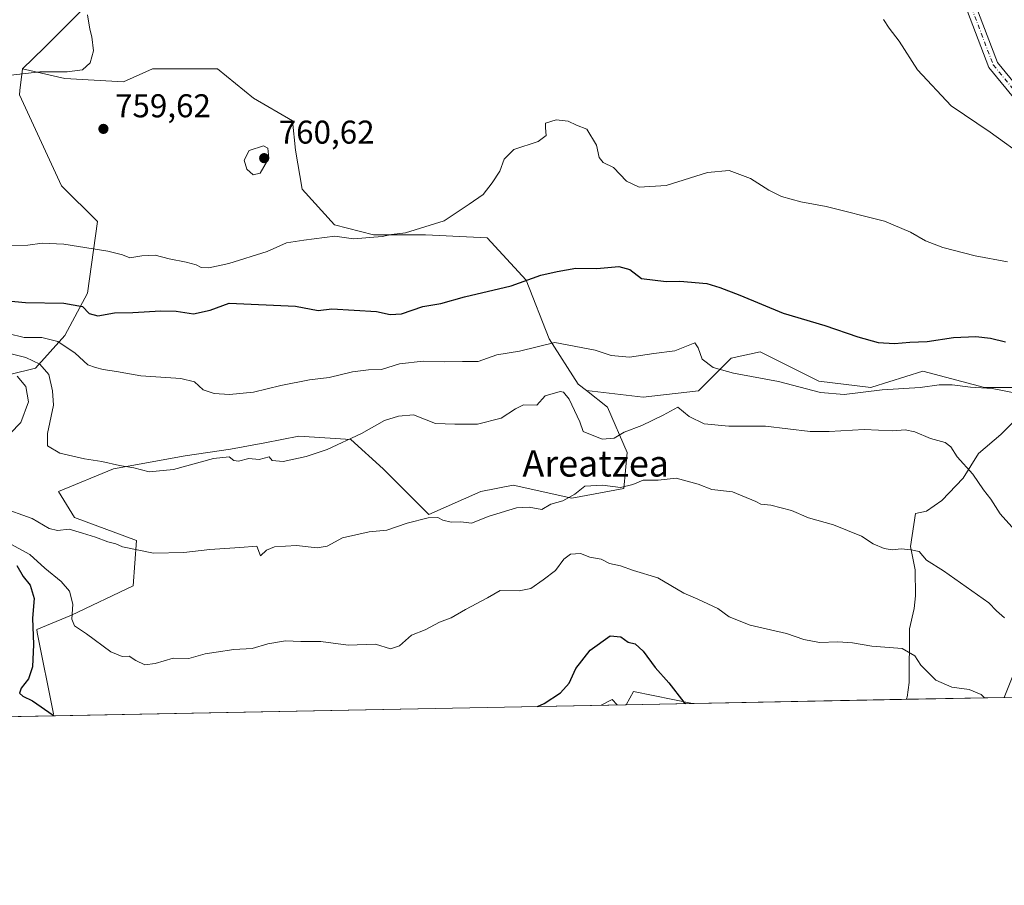
# Model space of a CAD drawing. Units: metres. Extents: x 631062 to 634512, y 4743560 to 4745939.
# Drawn here: x 633767 to 634066, y 4743560 to 4743823 of the extents above; entities that cross this region are included whole.
import ezdxf
from ezdxf.enums import TextEntityAlignment as Align

# ---------------------------------------------------------------- set-up
doc = ezdxf.new("R2010")
doc.units = ezdxf.units.M
doc.header["$MEASUREMENT"] = 0
doc.linetypes.add('DGN Style 4', pattern=[2.6384748266838614, 1.318413404963828, -0.6592067024819142, 0.001648016756204785, -0.6592067024819142])
for name, color, linetype, lineweight in [('Arbolado forestal CxS', 92, 'Continuous', 0), ('Camino Cxs', 7, 'Continuous', 0), ('Camino eje', 30, 'DGN Style 4', 13), ('Comarca CxS', 21, 'Continuous', 0), ('Comunidad Autónoma CxS', 142, 'Continuous', 0), ('Corriente natural lineal', 142, 'Continuous', 13), ('Cultivos herbáceos CxS', 92, 'Continuous', 0), ('Curva de nivel maestra', 30, 'Continuous', 30), ('Curva de nivel normal', 30, 'Continuous', 0), ('Espacio natural protegido CxS', 121, 'Continuous', 0), ('Matorral CxS', 135, 'Continuous', 0), ('Municipio CxS', 4, 'Continuous', 0), ('Pastizal CxS', 92, 'Continuous', 0), ('Provincia CxS', 1, 'Continuous', 0), ('Punto de cota en terreno', 7, 'Continuous', 0), ('Rótulo de punto de cota en terreno', 7, 'Continuous', 0), ('Texto cartográfico', 7, 'Continuous', 0)]:
    doc.layers.add(name, color=color, linetype=linetype, lineweight=lineweight)
doc.styles.add('Style-Arial', font='txt')

# ---------------------------------------------------------------- blocks, each defined once
blk = doc.blocks.new('5PATER')
at = {"layer": 'Cultivos herbáceos CxS', "linetype": 'Continuous', "lineweight": 0}
h = blk.add_hatch(color=51, dxfattribs=at)
edge = h.paths.add_edge_path()
edge.add_ellipse((0, 0), major_axis=(-0.1095731443231308, -0.1110710700762829), ratio=0.9994222409660322, start_angle=0, end_angle=360)

msp = doc.modelspace()

# ---------------------------------------------------------------- linework, layer by layer
at = {"layer": 'Arbolado forestal CxS', "color": 92, "linetype": 'Continuous', "lineweight": 0, "extrusion": (-0.2278506122320302, -0.1501495675728206, 0.9620494820242792), "elevation": -856004.9882974538, "flags": 128}
msp.add_lwpolyline([(-3612074.986820864, 3020591.995587327), (-3612087.845779702, 3020578.488672826), (-3612085.755903048, 3020574.27392329)], dxfattribs=at)
at = {"layer": 'Arbolado forestal CxS', "color": 92, "linetype": 'Continuous', "lineweight": 0, "extrusion": (-0.2331493437731451, -0.004498251408441734, 0.9724305369703372), "elevation": -168442.8911172824, "flags": 128}
msp.add_lwpolyline([(-4730503.480030668, 705528.2211221415), (-4730503.480030668, 705507.4833404111)], dxfattribs=at)
at = {"layer": 'Arbolado forestal CxS', "color": 92, "linetype": 'Continuous', "lineweight": 0, "extrusion": (-0.6006003333075829, -0.01158800712690646, 0.7994654199661465), "elevation": -435036.1414369651, "flags": 128}
msp.add_lwpolyline([(-4730503.039978274, 580179.9369082325), (-4730503.039978274, 579943.4961956013)], dxfattribs=at)
at = {"layer": 'Arbolado forestal CxS', "color": 92, "linetype": 'Continuous', "lineweight": 0}
for points in [[(633763.6901000004, 4743715.2555, 734.965200000006), (633771.5213000001, 4743717.2325, 738.5959000000004), (633780.4127000002, 4743727.115300001, 746.2287000000069), (633787.3280999997, 4743739.962099999, 751.6282000000066), (633790.2915000003, 4743761.703700001, 756.7302999999956), (633779.4256999996, 4743772.5747, 758.0574999999953), (633766.5843000002, 4743800.246900001, 757.3758999999991), (633766.7483000001, 4743801.5603, 756.5936999999976), (633767.5723000001, 4743808.1527, 753.8139999999986), (633780.4145000001, 4743805.1875, 755.6098999999958), (633798.1957, 4743804.199300001, 756.2027999999991), (633807.0856999997, 4743808.151900001, 755.8246000000072), (633826.8419000005, 4743808.151699999, 756.375), (633837.7081000004, 4743799.2575, 757.352899999998), (633849.5619000001, 4743792.339299999, 757.382500000007), (633850.5497000003, 4743783.444499999, 757.8880999999965), (633852.5255000005, 4743771.585700001, 757.1021000000038), (633862.4033000004, 4743760.714500001, 755.6535000000005), (633874.2575000003, 4743757.749299999, 755.1545000000042), (633890.0625, 4743757.7489, 754.8095999999932), (633908.8317, 4743756.760700001, 753.2403000000049), (633920.6853, 4743743.912500001, 750.5722999999998), (633927.5991000002, 4743726.123500001, 745.1502000000038), (633936.4899000004, 4743712.287500001, 740.8638000000064), (633938.9508999997, 4743710.372500001, 741.1679000000004), (633945.3799000002, 4743705.3705, 741.873900000006), (633951.3065, 4743691.534499999, 738.4639000000025), (633950.3183000004, 4743680.6635, 735.4134999999952), (633934.5131000001, 4743677.698899999, 735.011799999993), (633916.7319, 4743681.652100001, 736.038400000005), (633906.8537, 4743679.6753, 735.9909999999945), (633891.0484999996, 4743672.7577, 735.3313999999956), (633877.2187000001, 4743686.593699999, 737.9388000000035), (633867.3406999996, 4743695.4889, 739.6652000000031), (633851.5356999999, 4743696.477299999, 741.1034000000074), (633841.1634999998, 4743694.5011, 740.9045999999945), (633830.7912999997, 4743692.524700001, 740.920299999998), (633816.9611000001, 4743690.547900001, 740.7108000000007), (633795.2287, 4743686.5955, 739.6055000000051), (633778.4353, 4743679.6777, 737.5157999999938), (633783.3743000004, 4743671.771700001, 736.3021000000008), (633802.1432999996, 4743664.8533, 735.2850999999937), (633801.1549000005, 4743651.017700001, 732.9735999999976), (633782.3855, 4743642.124100001, 728.7762999999978), (633771.9042999997, 4743637.785300001, 723.9977999999975), (633771.9782999996, 4743636.817299999, 724.0253999999986), (633776.9737, 4743612.111300001, 724.8478000000032), (633776.8057000004, 4743611.561899999, 724.7641000000004), (633587.8146000003, 4743607.9154, 582.7311999999947)], [(633763.6901000004, 4743715.2555, 734.965200000006), (633771.5213000001, 4743717.2325, 738.5959000000004), (633780.4127000002, 4743727.115300001, 746.2287000000069), (633787.3280999997, 4743739.962099999, 751.6282000000066), (633790.2915000003, 4743761.703700001, 756.7302999999956), (633779.4256999996, 4743772.5747, 758.0574999999953), (633766.5843000002, 4743800.246900001, 757.3758999999991), (633766.7483000001, 4743801.5603, 756.5936999999976), (633767.5723000001, 4743808.1527, 753.8139999999986)], [(633767.5723000001, 4743808.1527, 753.8139999999986), (633780.4145000001, 4743805.1875, 755.6098999999958), (633798.1957, 4743804.199300001, 756.2027999999991), (633807.0856999997, 4743808.151900001, 755.8246000000072), (633826.8419000005, 4743808.151699999, 756.375), (633837.7081000004, 4743799.2575, 757.352899999998), (633849.5619000001, 4743792.339299999, 757.382500000007), (633850.5497000003, 4743783.444499999, 757.8880999999965), (633852.5255000005, 4743771.585700001, 757.1021000000038), (633862.4033000004, 4743760.714500001, 755.6535000000005), (633874.2575000003, 4743757.749299999, 755.1545000000042), (633890.0625, 4743757.7489, 754.8095999999932), (633908.8317, 4743756.760700001, 753.2403000000049), (633920.6853, 4743743.912500001, 750.5722999999998), (633927.5991000002, 4743726.123500001, 745.1502000000038), (633936.4899000004, 4743712.287500001, 740.8638000000064), (633938.9508999997, 4743710.372500001, 741.1679000000004)], [(633938.9508999997, 4743710.372500001, 741.1679000000004), (633945.3799000002, 4743705.3705, 741.873900000006), (633951.3065, 4743691.534499999, 738.4639000000025), (633950.3183000004, 4743680.6635, 735.4134999999952), (633934.5131000001, 4743677.698899999, 735.011799999993), (633916.7319, 4743681.652100001, 736.038400000005), (633906.8537, 4743679.6753, 735.9909999999945), (633891.0484999996, 4743672.7577, 735.3313999999956), (633877.2187000001, 4743686.593699999, 737.9388000000035), (633867.3406999996, 4743695.4889, 739.6652000000031), (633851.5356999999, 4743696.477299999, 741.1034000000074), (633841.1634999998, 4743694.5011, 740.9045999999945), (633830.7912999997, 4743692.524700001, 740.920299999998), (633816.9611000001, 4743690.547900001, 740.7108000000007), (633795.2287, 4743686.5955, 739.6055000000051), (633778.4353, 4743679.6777, 737.5157999999938), (633783.3743000004, 4743671.771700001, 736.3021000000008), (633802.1432999996, 4743664.8533, 735.2850999999937), (633801.1549000005, 4743651.017700001, 732.9735999999976), (633782.3855, 4743642.124100001, 728.7762999999978), (633771.9042999997, 4743637.785300001, 723.9977999999975), (633771.9782999996, 4743636.817299999, 724.0253999999986), (633776.9737, 4743612.111300001, 724.8478000000032), (633776.8057000004, 4743611.562100001, 724.7642000000051)]]:
    msp.add_polyline3d(points, dxfattribs=at)
msp.add_3dface([(633971.2071000002, 4743615.312899999, 725.0430999999954), (633951.0449000001, 4743614.923800001, 720.2072000000044), (633953.2807, 4743618.9001, 721.3573000000034)], dxfattribs=at)
at = {"layer": 'Camino Cxs', "color": 7, "linetype": 'Continuous', "lineweight": 0}
for points in [[(634096.4301000005, 4743765.850099999, 759.4830999999978), (634061.3101000005, 4743808.590100001, 761.5703999999969), (634048.7901, 4743841.4101, 763.1304999999993), (634046.9801000003, 4743876.290100001, 763.4930000000023), (634047.6601, 4743899.3301, 763.0825000000042), (634049.3701, 4743912.1501, 764.101800000004), (634051.0301000001, 4743926.030099999, 765.5103999999993), (634054.4101, 4743938.5001, 766.1276000000071), (634063.8800999997, 4743955.8301, 767.3366999999998), (634073.8000999996, 4743973.370100001, 768.4763999999996)], [(634096.4301000005, 4743765.850099999, 759.4830999999978), (634061.3101000005, 4743808.590100001, 761.5703999999969), (634048.7901, 4743841.4101, 763.1304999999993), (634046.9801000003, 4743876.290100001, 763.4930000000023), (634047.6601, 4743899.3301, 763.0825000000042), (634049.3701, 4743912.1501, 764.101800000004), (634051.0301000001, 4743926.030099999, 765.5103999999993), (634054.4101, 4743938.5001, 766.1276000000071), (634063.8800999997, 4743955.8301, 767.3366999999998), (634073.8000999996, 4743973.370100001, 768.4763999999996)], [(634066.4301000005, 4743954.4101, 767.4446999999927), (634057.1501000002, 4743937.4001, 766.376099999994), (634053.9200999998, 4743925.4301, 765.6745999999986), (634052.2901, 4743911.700099999, 764.5832999999984), (634050.6101000002, 4743899.050100001, 763.288400000005), (634049.9501, 4743876.3301, 763.5427999999956), (634051.5800999999, 4743842.4801, 763.1916999999958), (634063.9301000005, 4743810.110099999, 761.7985000000045), (634098.5601000005, 4743767.960100001, 759.9051000000036)], [(634066.4301000005, 4743954.4101, 767.4446999999927), (634057.1501000002, 4743937.4001, 766.376099999994), (634053.9200999998, 4743925.4301, 765.6745999999986), (634052.2901, 4743911.700099999, 764.5832999999984), (634050.6101000002, 4743899.050100001, 763.288400000005), (634049.9501, 4743876.3301, 763.5427999999956), (634051.5800999999, 4743842.4801, 763.1916999999958), (634063.9301000005, 4743810.110099999, 761.7985000000045), (634098.5601000005, 4743767.960100001, 759.9051000000036)]]:
    msp.add_polyline3d(points, dxfattribs=at)
at = {"layer": 'Camino eje', "color": 30, "linetype": 'DGN Style 4', "lineweight": 13}
msp.add_polyline3d([(634070.0351, 4743963.7601, 767.9282999999997), (634065.1551000001, 4743955.120100001, 767.382700000002), (634060.5151000004, 4743946.6151, 766.9447999999975), (634055.7801000001, 4743937.950099999, 766.2477000000072), (634054.0900999998, 4743931.715100001, 766.0436000000045), (634052.4751000004, 4743925.7301, 765.610400000005), (634051.6451000003, 4743918.790100001, 764.8931000000011), (634050.8300999999, 4743911.925100001, 764.3562999999995), (634049.9901000002, 4743905.600099999, 763.2155999999959), (634049.1350999996, 4743899.190099999, 763.1827000000048), (634048.7950999998, 4743887.670100001, 763.512600000002), (634048.4650999998, 4743876.3101, 763.5320000000065), (634049.2801000001, 4743859.3851, 763.5911000000052), (634050.1851000005, 4743841.9451, 763.1698000000034), (634062.6201, 4743809.350099999, 761.679999999993), (634080.1801000005, 4743787.9801, 761.0424000000058)], dxfattribs=at)
at = {"layer": 'Comarca CxS', "color": 21, "linetype": 'Continuous', "lineweight": 0, "flags": 128}
msp.add_lwpolyline([(633240.8946999991, 4743601.221799999), (631106.5400009962, 4743560.03998254), (631100.7430355159, 4743864.270201781), (631077.5980999996, 4745078.9374), (631062.4600009962, 4745873.399982516), (634285.2720749287, 4745935.594615518), (634466.920001023, 4745939.099982514), (634512.1400010207, 4743625.749982541), (633756.4829999993, 4743611.169900001), (633590.3329000005, 4743607.964100001), (633576.2219371932, 4743607.691732609), (633407.2225000005, 4743604.431)], close=True, dxfattribs=at)
at = {"layer": 'Comunidad Autónoma CxS', "color": 142, "linetype": 'Continuous', "lineweight": 0, "flags": 128}
msp.add_lwpolyline([(633240.8946999991, 4743601.221799999), (631106.5400009962, 4743560.03998254), (631100.7430355159, 4743864.270201781), (631077.5980999996, 4745078.9374), (631062.4600009962, 4745873.399982516), (634285.2720749287, 4745935.594615518), (634466.920001023, 4745939.099982514), (634512.1400010207, 4743625.749982541), (633756.4829999993, 4743611.169900001), (633590.3329000005, 4743607.964100001), (633576.2219371932, 4743607.691732609), (633407.2225000005, 4743604.431)], close=True, dxfattribs=at)
at = {"layer": 'Corriente natural lineal', "color": 142, "linetype": 'Continuous', "lineweight": 13}
msp.add_polyline3d([(634079, 4743711, 746.5166999999929), (634064.9548000004, 4743697.029999999, 742.4376000000047), (634058.1131999996, 4743691.294199999, 740.7262999999948), (634053.4393999996, 4743683.772800001, 739.1431000000011), (634047.0345999999, 4743676.986400001, 737.6306999999942), (634042.3784999996, 4743673.755799999, 736.8803999999947), (634039, 4743673, 736.7762999999978), (634037.4709999999, 4743663.0242, 735.186600000001), (634038.8669999996, 4743655.944599999, 734.0565999999964), (634038.9819, 4743648.0306, 732.8742000000058), (634038.608, 4743644.1768, 732.3426999999938), (634037.1725000005, 4743637.932499999, 731.3371999999946), (634037.0299000005, 4743621.6522, 727.5356000000029), (634036.4386999998, 4743617.2269, 726.068299999999), (634036.1316000001, 4743616.565500001, 725.9116000000067)], dxfattribs=at)
at = {"layer": 'Cultivos herbáceos CxS', "color": 92, "linetype": 'Continuous', "lineweight": 0}
for points in [[(633837.8453000003, 4743942.761299999, 762.9621999999946), (633833.7408999996, 4743928.3793, 761.7217999999993), (633820.1876999997, 4743916.1819, 761.9364999999963), (633816.1212999999, 4743902.6281, 761.7541000000057), (633797.1454999996, 4743880.942500001, 760.7862000000023), (633801.2111000001, 4743863.3237, 758.767200000002), (633797.1445000004, 4743842.992900001, 756.5268000000069), (633786.3010999998, 4743826.7293, 754.937300000005), (633774.1026999997, 4743814.531500001, 753.7180999999982), (633767.5723000001, 4743808.1527, 753.8139999999986)], [(634073.7982999999, 4743711.296900001, 746.2372999999934), (634059.9681000002, 4743711.297300001, 745.2863000000071), (634041.2001, 4743716.239499999, 747.8111000000063), (634025.6655000001, 4743711.3825, 745.9657000000007), (634025.3947000002, 4743711.297900001, 745.9480999999942), (634009.5887000002, 4743713.2753, 746.1754999999977), (633991.8085000003, 4743722.169299999, 747.0558000000019), (633982.9175000006, 4743720.193499999, 746.0745000000024), (633973.0393000003, 4743710.310900001, 741.7706000000035), (633956.2461000001, 4743708.3343, 742.6316999999982), (633938.9508999997, 4743710.372500001, 741.1679000000004), (633936.4899000004, 4743712.287500001, 740.8638000000064), (633927.5991000002, 4743726.123500001, 745.1502000000038), (633920.6853, 4743743.912500001, 750.5722999999998), (633908.8317, 4743756.760700001, 753.2403000000049), (633890.0625, 4743757.7489, 754.8095999999932), (633874.2575000003, 4743757.749299999, 755.1545000000042), (633862.4033000004, 4743760.714500001, 755.6535000000005), (633852.5255000005, 4743771.585700001, 757.1021000000038), (633850.5497000003, 4743783.444499999, 757.8880999999965), (633849.5619000001, 4743792.339299999, 757.382500000007), (633837.7081000004, 4743799.2575, 757.352899999998), (633826.8419000005, 4743808.151699999, 756.375), (633807.0856999997, 4743808.151900001, 755.8246000000072), (633798.1957, 4743804.199300001, 756.2027999999991), (633780.4145000001, 4743805.1875, 755.6098999999958), (633767.5723000001, 4743808.1527, 753.8139999999986), (633774.1026999997, 4743814.531500001, 753.7180999999982), (633786.3010999998, 4743826.7293, 754.937300000005)], [(633767.5723000001, 4743808.1527, 753.8139999999986), (633780.4145000001, 4743805.1875, 755.6098999999958), (633798.1957, 4743804.199300001, 756.2027999999991), (633807.0856999997, 4743808.151900001, 755.8246000000072), (633826.8419000005, 4743808.151699999, 756.375), (633837.7081000004, 4743799.2575, 757.352899999998), (633849.5619000001, 4743792.339299999, 757.382500000007), (633850.5497000003, 4743783.444499999, 757.8880999999965), (633852.5255000005, 4743771.585700001, 757.1021000000038), (633862.4033000004, 4743760.714500001, 755.6535000000005), (633874.2575000003, 4743757.749299999, 755.1545000000042), (633890.0625, 4743757.7489, 754.8095999999932), (633908.8317, 4743756.760700001, 753.2403000000049), (633920.6853, 4743743.912500001, 750.5722999999998), (633927.5991000002, 4743726.123500001, 745.1502000000038), (633936.4899000004, 4743712.287500001, 740.8638000000064), (633938.9508999997, 4743710.372500001, 741.1679000000004)], [(633938.9508999997, 4743710.372500001, 741.1679000000004), (633956.2461000001, 4743708.3343, 742.6316999999982), (633973.0393000003, 4743710.310900001, 741.7706000000035), (633982.9175000006, 4743720.193499999, 746.0745000000024), (633991.8085000003, 4743722.169299999, 747.0558000000019), (634009.5887000002, 4743713.2753, 746.1754999999977), (634025.3947000002, 4743711.297900001, 745.9480999999942), (634025.6655000001, 4743711.3825, 745.9657000000007), (634041.2001, 4743716.239499999, 747.8111000000063), (634059.9681000002, 4743711.297300001, 745.2863000000071), (634073.7982999999, 4743711.296900001, 746.2372999999934), (634084.6645000001, 4743716.238700001, 747.8761999999988), (634087.6278999997, 4743729.0855, 751.6699999999983), (634080.7141000006, 4743745.886499999, 755.6089000000065), (634092.5683000004, 4743746.874299999, 756.5026000000071), (634106.3975000001, 4743755.769099999, 758.9269999999962), (634119.9231000004, 4743769.7225, 761.4370000000055)]]:
    msp.add_polyline3d(points, dxfattribs=at)
at = {"layer": 'Curva de nivel maestra', "color": 30, "linetype": 'Continuous', "lineweight": 30, "flags": 128}
for points, elevation in [([(633760.8300000001, 4743737.8201), (633768.4699999997, 4743737.130100001), (633780.0700000003, 4743736.9001), (633785.75, 4743735.890100001), (633787.7800000003, 4743733.840100001), (633790.4100000003, 4743733.0701), (633795.4600000001, 4743734.040100001), (633801.0899999999, 4743734.120100001), (633809.54, 4743734.630100001), (633814.2800000003, 4743734.5001), (633819.5499999998, 4743733.720100001), (633824.5999999996, 4743734.780099999), (633830.3799999999, 4743736.960100001), (633850.5300000003, 4743736.040100001), (633857.4100000003, 4743734.670100001), (633861.5499999998, 4743735.1801), (633875.1299999999, 4743734.380100001), (633879.3300000001, 4743733.470100001), (633882.7000000002, 4743733.6601), (633889.2400000002, 4743735.9001), (633894.6799999997, 4743736.870100001), (633901.9100000003, 4743738.8201), (633916.0899999999, 4743742.2301), (633925.0899999999, 4743745.4901), (633930.0899999999, 4743746.530099999), (633935.7599999999, 4743747.5801), (633942.0899999999, 4743747.420100001), (633948.7800000003, 4743748.030099999), (633952.1600000003, 4743747.1801), (633955.7400000002, 4743744.4101), (633963.1699999999, 4743743.5101), (633967.3499999996, 4743743.600099999), (633975.5700000003, 4743742.920100001), (633979.5499999998, 4743741.670100001), (633985.5800000001, 4743739.360099999), (633998.79, 4743733.9101), (634011.4500000002, 4743730.120100001), (634021.4800000006, 4743726.690099999), (634027.6600000003, 4743725.030099999), (634032.5999999996, 4743724.700099999), (634037.3099999997, 4743725.090100001), (634042.54, 4743725.2601), (634050.4900000002, 4743726.4901), (634057.2800000003, 4743726.850099999), (634061.7599999999, 4743726.2501), (634066.3200000003, 4743725.1801)], 750), ([(633765.79, 4743657.270099999), (633767.7199999997, 4743653.9001), (633769.8499999996, 4743651.270099999), (633771.04, 4743647.1601), (633770.5899999999, 4743641.1801), (633770.8899999997, 4743633.2301), (633770.6200000001, 4743626.4301), (633769.4000000004, 4743622.8301), (633767.1399999997, 4743619.9901), (633766.6500000004, 4743618.4101), (633767.6900000004, 4743617.4801), (633770.6200000001, 4743616.140100001), (633776.8200000003, 4743611.780099999), (633777.0323000001, 4743611.566500001)], 725), ([(633924.0789999999, 4743614.403700001), (633926.0899999999, 4743615.2601), (633931.0899999999, 4743618.5001), (633933.6699999999, 4743621.470100001), (633935.7000000002, 4743625.9101), (633940.0800000001, 4743631.540100001), (633946.1900000004, 4743635.840100001), (633949.4600000001, 4743635.520099999), (633951.6299999999, 4743633.9101), (633953.7999999998, 4743633.380100001), (633956.25, 4743631.1601), (633959.8600000005, 4743626.190099999), (633963.9900000002, 4743621.5801), (633968.6100000005, 4743615.720100001), (633969.1105000004, 4743615.272600001)], 725), ([(633969.1105000004, 4743615.272600001), (633969.1107000001, 4743615.272399999)], 725), ([(633777.0323000001, 4743611.566500001), (633777.0324999997, 4743611.566299999)], 725)]:
    msp.add_lwpolyline(points, dxfattribs=dict(at, elevation=elevation))
at = {"layer": 'Curva de nivel normal', "color": 30, "linetype": 'Continuous', "lineweight": 0, "flags": 128}
for points, elevation in [([(633787.3300000001, 4743824.57), (633788, 4743820.24), (633788.6200000001, 4743817.859999999), (633789.0899999999, 4743813.59), (633788.0700000003, 4743809.949999999), (633785.7800000003, 4743807.880000001), (633781.1600000003, 4743807.199999999), (633772.7599999999, 4743807.230000001), (633761.4100000003, 4743805.9)], 755), ([(634072.9199999999, 4743780.83), (634061.6799999997, 4743788.939999999), (634049.8700000001, 4743796.859999999), (634039.6100000005, 4743807.869999999), (634034.0199999996, 4743816.59), (634031.0300000003, 4743820.52), (634029.2800000003, 4743823.180000001)], 760), ([(633763.4000000004, 4743754.430000001), (633769.2100000001, 4743754.600000001), (633773.5099999999, 4743755.180000001), (633780.1200000001, 4743754.9), (633793.4900000002, 4743752.699999999), (633797.9500000002, 4743751.640000001), (633800.1200000001, 4743750.75), (633803.79, 4743751.350000001), (633807.8799999999, 4743751.529999999), (633812.1200000001, 4743750.4), (633817.25, 4743749.439999999), (633820.3700000001, 4743748.58), (633821.8899999997, 4743747.779999999), (633824.2000000002, 4743747.699999999), (633830.2300000006, 4743748.99), (633841.8799999999, 4743752.619999999), (633847.7599999999, 4743755.24), (633853.0899999999, 4743756.08), (633862.4600000001, 4743757.32), (633868.1299999999, 4743756.439999999), (633876.9100000003, 4743757.220000001), (633879.6600000003, 4743757.83), (633884.0099999999, 4743758.310000001), (633895.7400000002, 4743761.980000001), (633903.3099999997, 4743767), (633907.5800000001, 4743770), (633910.2599999999, 4743773.550000001), (633912.6799999997, 4743777.07), (633913.9299999997, 4743780.74), (633916.9299999997, 4743783.640000001), (633924.2599999999, 4743786.02), (633926.7199999997, 4743787.890000001), (633926.4900000002, 4743790.210000001), (633926.5, 4743791.680000001), (633929.7400000002, 4743792.640000001), (633933.4299999997, 4743792.27), (633935.9800000006, 4743791.050000001), (633939.1200000001, 4743789.859999999), (633942.0300000003, 4743784.939999999), (633942.8799999999, 4743781.16), (633944.0199999996, 4743779.720000001), (633947.2000000002, 4743778.140000001), (633951.1399999997, 4743774.050000001), (633954.9400000004, 4743772.189999999), (633963.1500000004, 4743772.710000001), (633975.7599999999, 4743776.600000001), (633982.3200000003, 4743777.279999999), (633988.8600000005, 4743774.779999999), (633994.4000000004, 4743771.27), (633998.2800000003, 4743769.369999999), (634004.0899999999, 4743767.720000001), (634011.8099999997, 4743766.27), (634029.5700000003, 4743761.82), (634037.4699999997, 4743758.470000001), (634042, 4743755.91), (634047.3200000003, 4743753.890000001), (634057.0999999996, 4743751.33), (634066.9900000002, 4743749.529999999)], 755), ([(633840.8200000003, 4743784.730000001), (633836.4600000001, 4743783.33), (633834.9500000002, 4743780.4), (633835.7599999999, 4743777.66), (633837.6699999999, 4743775.92), (633839.8300000001, 4743776.41), (633842.4199999999, 4743781), (633842.1299999999, 4743784.07), (633840.8200000003, 4743784.730000001)], 760), ([(634070.0800000001, 4743709.480000001), (634062.3300000001, 4743710.99), (634055.7300000006, 4743711.42), (634050.1299999999, 4743712.16), (634046.1699999999, 4743712.100000001), (634040.4000000004, 4743711.279999999), (634028.8899999997, 4743710.58), (634017.29, 4743709.199999999), (634010.0700000003, 4743709.75), (633997.3300000001, 4743713.16), (633983.6699999999, 4743715.66), (633977.4699999997, 4743717.4), (633974.1799999997, 4743719.880000001), (633972.9299999997, 4743723.380000001), (633971.9500000002, 4743724.880000001), (633965.7999999998, 4743722.480000001), (633959.4400000004, 4743721.65), (633952.0899999999, 4743720.560000001), (633946.4299999997, 4743721), (633941.5800000001, 4743722.66), (633929.3899999997, 4743725.01), (633918.5800000001, 4743722.4), (633911.7599999999, 4743721.189999999), (633906.0700000003, 4743719.25), (633901.3300000001, 4743719.26), (633895.7100000001, 4743719.109999999), (633889.3200000003, 4743719.279999999), (633882.1699999999, 4743718.470000001), (633876.7100000001, 4743716.800000001), (633872.75, 4743716.66), (633867.7999999998, 4743716.039999999), (633860.7400000002, 4743714.369999999), (633854.8099999997, 4743713.65), (633846.0800000001, 4743711.960000001), (633837.7300000006, 4743709.930000001), (633830.4199999999, 4743709.199999999), (633825.8499999996, 4743709.470000001), (633822.4400000004, 4743710.640000001), (633819.8200000003, 4743713.07), (633815.6399999997, 4743714.039999999), (633803.4900000002, 4743714.83), (633796.0899999999, 4743716.210000001), (633792.0800000001, 4743716.74), (633789.7199999997, 4743717.4), (633787.4400000004, 4743718.16), (633783.5599999997, 4743721.76), (633778.25, 4743725.33), (633773.4600000001, 4743726.52), (633768.0899999999, 4743726.550000001), (633763.0899999999, 4743727.720000001)], 745), ([(633759.0899999999, 4743722.76), (633768.5199999996, 4743720.460000001), (633772.7800000003, 4743718.449999999), (633775.5, 4743715.26), (633776.7000000002, 4743710.34), (633776.9500000002, 4743705.9), (633775.1200000001, 4743697.310000001), (633775.1799999997, 4743693.609999999), (633778.8499999996, 4743691.380000001), (633786.4299999997, 4743689.619999999), (633791.6200000001, 4743688.859999999), (633797.0499999998, 4743687.630000001), (633801.3499999996, 4743686.869999999), (633806, 4743685.67), (633813.4299999997, 4743686.430000001), (633825.5700000003, 4743689.77), (633830.3300000001, 4743690.26), (633831.7300000006, 4743689.08), (633833.1699999999, 4743688.939999999), (633836.2999999998, 4743689.75), (633839.5199999996, 4743689.42), (633842.4699999997, 4743690.199999999), (633843.3799999999, 4743689.08), (633846.7599999999, 4743688.850000001), (633853.75, 4743690.32), (633860.1200000001, 4743692.460000001), (633870.5999999996, 4743697.34), (633877.5700000003, 4743701.26), (633881.7999999998, 4743702.600000001), (633886.3799999999, 4743703.039999999), (633893.0499999998, 4743700.369999999), (633898.9199999999, 4743700.16), (633905.8899999997, 4743700.140000001), (633913.0899999999, 4743701.939999999), (633917.4299999997, 4743704.83), (633919.8499999996, 4743706.02), (633923.8499999996, 4743705.939999999), (633926.4299999997, 4743708.800000001), (633931, 4743710.07), (633932.0300000003, 4743709.859999999), (633933.7100000001, 4743707.77), (633936.9299999997, 4743700.890000001), (633937.9699999997, 4743697.9), (633943.7300000006, 4743695.65), (633947.4299999997, 4743695.92), (633950.3899999997, 4743697.77), (633955.7800000003, 4743699.720000001), (633962.2800000003, 4743702.859999999), (633966.7699999996, 4743705.350000001), (633970.2100000001, 4743702.449999999), (633974.7400000002, 4743700.26), (633982.25, 4743699.57), (633993.3799999999, 4743699.560000001), (634006.9600000001, 4743697.939999999), (634012.7000000002, 4743697.960000001), (634023.4299999997, 4743698.560000001), (634032.0899999999, 4743698.140000001), (634035.8600000005, 4743698.439999999), (634038.8099999997, 4743697.880000001), (634043.5499999998, 4743695.800000001), (634047.9600000001, 4743694.550000001), (634049.6799999997, 4743693.32), (634051.6299999999, 4743690.220000001), (634056.4199999999, 4743684.99), (634059.6600000003, 4743680.210000001), (634061.8899999997, 4743677.33), (634064.7199999997, 4743672.930000001), (634071, 4743665.91)], 740), ([(633765.9199999999, 4743714.800000001), (633768.5499999998, 4743711.619999999), (633769.3799999999, 4743707), (633767, 4743700.67), (633763.7999999998, 4743697.34)], 735), ([(633760.8399999999, 4743674.91), (633770.4299999997, 4743671.539999999), (633775.5999999996, 4743668.5), (633778.1399999997, 4743667.859999999), (633781.7599999999, 4743668.310000001), (633785.7599999999, 4743667), (633789.7599999999, 4743665.84), (633793.4800000006, 4743664.4), (633795.9500000002, 4743663.77), (633797.9500000002, 4743662.869999999), (633807.4000000004, 4743660.970000001), (633816.54, 4743661.210000001), (633824.4699999997, 4743662.08), (633833.6500000004, 4743662.680000001), (633838.7400000002, 4743663.100000001), (633839.8799999999, 4743660.199999999), (633841.7400000002, 4743661.859999999), (633844.0899999999, 4743662.890000001), (633850.8600000005, 4743663.33), (633857.1500000004, 4743662.560000001), (633860.1900000004, 4743663.119999999), (633864.8099999997, 4743665.630000001), (633872.9600000001, 4743667.5), (633878.2400000002, 4743667.91), (633884.4699999997, 4743670.050000001), (633890.9000000004, 4743671.720000001), (633893.8200000003, 4743671.800000001), (633895.3399999999, 4743671.01), (633897.8399999999, 4743670.42), (633900.8099999997, 4743670.470000001), (633904, 4743670.07), (633909.3600000005, 4743672.16), (633917.7100000001, 4743674.720000001), (633921.5499999998, 4743674.960000001), (633925.3700000001, 4743674.26), (633928.0899999999, 4743675.9), (633931.7599999999, 4743676.859999999), (633935.4299999997, 4743678.859999999), (633938.4500000002, 4743681.33), (633943.8700000001, 4743681.619999999), (633949.3600000005, 4743680.939999999), (633953.0599999997, 4743681.82), (633956.1600000003, 4743683.180000001), (633960.7400000002, 4743683.140000001), (633966.2699999996, 4743683.800000001), (633972.8799999999, 4743681.949999999), (633977.0899999999, 4743680.34), (633983.3399999999, 4743679.58), (633990.4100000003, 4743676.65), (633991.9500000002, 4743675.859999999), (633994.9800000006, 4743675.550000001), (634001.3200000003, 4743673.890000001), (634006.4500000002, 4743671.74), (634014.1100000005, 4743669.539999999), (634022.54, 4743666.16), (634026.1600000003, 4743663.82), (634029.4400000004, 4743662.350000001), (634031.9000000004, 4743661.939999999), (634034.6500000004, 4743662.27), (634037.6399999997, 4743662.02), (634040.0700000003, 4743661.49), (634042.3099999997, 4743658.789999999), (634047.5, 4743655.550000001), (634061.2699999996, 4743645.84), (634063.5599999997, 4743643.460000001), (634066.0700000003, 4743641.32)], 735), ([(633762.9199999999, 4743664.26), (633769.8099999997, 4743660.529999999), (633774.2800000003, 4743656.42), (633779.3300000001, 4743652.350000001), (633781.8200000003, 4743649.390000001), (633782.8099999997, 4743645.430000001), (633782.5599999997, 4743640.9), (633783.3200000003, 4743638.869999999), (633786.9600000001, 4743636.42), (633794.4299999997, 4743631), (633797.8200000003, 4743629.58), (633800.0099999999, 4743629.640000001), (633802, 4743628.310000001), (633804.6799999997, 4743627.02), (633807.8200000003, 4743627.4), (633813.3200000003, 4743629.039999999), (633818.0899999999, 4743629), (633823.0899999999, 4743630.4), (633826.4299999997, 4743630.930000001), (633831.7400000002, 4743631.74), (633837.3300000001, 4743631.960000001), (633842.0700000003, 4743633.41), (633847.4500000002, 4743634.34), (633852.1799999997, 4743634.09), (633858.2100000001, 4743634.130000001), (633866.4900000002, 4743632.970000001), (633874.8600000005, 4743633.33), (633879.4299999997, 4743631.939999999), (633882.0899999999, 4743632.810000001), (633885.7599999999, 4743636.01), (633889.8899999997, 4743637.67), (633894.29, 4743640.02), (633897.8200000003, 4743641.359999999), (633902.1600000003, 4743643.890000001), (633908.8499999996, 4743647.41), (633912.75, 4743649.59), (633918.5599999997, 4743649.560000001), (633922.04, 4743650.25), (633925.7599999999, 4743652.890000001), (633929.5099999999, 4743655.67), (633932.0999999996, 4743659.140000001), (633934.0999999996, 4743660.699999999), (633937.1100000005, 4743660.84), (633940.0099999999, 4743659.75), (633943.4100000003, 4743659.16), (633945.9600000001, 4743657.84), (633949.2999999998, 4743657.09), (633953.2999999998, 4743655.720000001), (633960.6600000003, 4743653.439999999), (633968.54, 4743648.77), (633972.7999999998, 4743647), (633978.9000000004, 4743644.130000001), (633982.3700000001, 4743641.619999999), (633988.7300000006, 4743639.100000001), (633999.8200000003, 4743636.58), (634005, 4743634.699999999), (634009.8300000001, 4743633.82), (634015.4100000003, 4743634.029999999), (634019.8799999999, 4743633.75), (634025.7199999997, 4743632.680000001), (634034.9600000001, 4743631.99), (634038.75, 4743629.789999999), (634040.5800000001, 4743626.949999999), (634045.2000000002, 4743622.369999999), (634050.04, 4743620.210000001), (634055.2599999999, 4743619.560000001), (634058.9699999997, 4743618.039999999), (634059.9638999999, 4743617.0255)], 730), ([(633948.3151000004, 4743614.871300001), (633946.7599999999, 4743616.470000001), (633943.4237000003, 4743614.776900001)], 720)]:
    msp.add_lwpolyline(points, dxfattribs=dict(at, elevation=elevation))
at = {"layer": 'Espacio natural protegido CxS', "color": 121, "linetype": 'Continuous', "lineweight": 0, "flags": 128}
msp.add_lwpolyline([(634466.920001023, 4745939.099982514), (634512.1400010207, 4743625.749982541), (633756.4829999993, 4743611.169900001), (633590.3329000005, 4743607.964100001), (633576.2219371932, 4743607.691732609), (633407.2225000005, 4743604.431), (633240.8946999991, 4743601.221799999)], dxfattribs=at)
msp.add_lwpolyline([(634466.920001023, 4745939.099982514), (634512.1400010207, 4743625.749982541), (633756.4829999993, 4743611.169900001), (633590.3329000005, 4743607.964100001), (633576.2219371932, 4743607.691732609), (633407.2225000005, 4743604.431), (633240.8946999991, 4743601.221799999)], dxfattribs=at)
at = {"layer": 'Matorral CxS', "color": 135, "linetype": 'Continuous', "lineweight": 0, "extrusion": (-0.3287171978761278, -0.006342279854337452, 0.9444071046464634), "elevation": -237823.1877438785, "flags": 128}
msp.add_lwpolyline([(-4730503.046957282, 685414.8777101466), (-4730503.046957282, 685364.7515425206)], dxfattribs=at)
at = {"layer": 'Matorral CxS', "color": 135, "linetype": 'Continuous', "lineweight": 0}
for points in [[(633837.8453000003, 4743942.761299999, 762.9621999999946), (633833.7408999996, 4743928.3793, 761.7217999999993), (633820.1876999997, 4743916.1819, 761.9364999999963), (633816.1212999999, 4743902.6281, 761.7541000000057), (633797.1454999996, 4743880.942500001, 760.7862000000023), (633801.2111000001, 4743863.3237, 758.767200000002), (633797.1445000004, 4743842.992900001, 756.5268000000069), (633786.3010999998, 4743826.7293, 754.937300000005), (633774.1026999997, 4743814.531500001, 753.7180999999982), (633767.5723000001, 4743808.1527, 753.8139999999986)], [(633786.3010999998, 4743826.7293, 754.937300000005), (633774.1026999997, 4743814.531500001, 753.7180999999982), (633767.5723000001, 4743808.1527, 753.8139999999986), (633766.7483000001, 4743801.5603, 756.5936999999976), (633766.5843000002, 4743800.246900001, 757.3758999999991), (633779.4256999996, 4743772.5747, 758.0574999999953), (633790.2915000003, 4743761.703700001, 756.7302999999956), (633787.3280999997, 4743739.962099999, 751.6282000000066), (633780.4127000002, 4743727.115300001, 746.2287000000069), (633771.5213000001, 4743717.2325, 738.5959000000004), (633763.6901000004, 4743715.2555, 734.965200000006)], [(633763.6901000004, 4743715.2555, 734.965200000006), (633771.5213000001, 4743717.2325, 738.5959000000004), (633780.4127000002, 4743727.115300001, 746.2287000000069), (633787.3280999997, 4743739.962099999, 751.6282000000066), (633790.2915000003, 4743761.703700001, 756.7302999999956), (633779.4256999996, 4743772.5747, 758.0574999999953), (633766.5843000002, 4743800.246900001, 757.3758999999991), (633766.7483000001, 4743801.5603, 756.5936999999976), (633767.5723000001, 4743808.1527, 753.8139999999986)]]:
    msp.add_polyline3d(points, dxfattribs=at)
msp.add_polyline3d([(634152.7635000005, 4743648.5001, 758.6815999999964), (634144.4731000002, 4743635.465299999, 757.2660000000033), (634141.5138999998, 4743618.874500001, 758.4449000000022), (634141.5088000001, 4743618.5988, 758.475900000005), (634065.9813999999, 4743617.1415, 731.2020000000048), (634071.8202999998, 4743631.744700001, 734.6352000000044), (634084.6627000002, 4743649.533299999, 739.3698000000004), (634104.4190999996, 4743650.5219, 744.7501999999951), (634114.2984999996, 4743658.4277, 747.1306000000042), (634124.1765000002, 4743657.4395, 751.5840000000027), (634129.1151000002, 4743642.614700001, 753.297200000001), (634138.9930999996, 4743637.6735, 755.1692999999942)], close=True, dxfattribs=at)
at = {"layer": 'Municipio CxS', "color": 4, "linetype": 'Continuous', "lineweight": 0, "flags": 128}
msp.add_lwpolyline([(634512.1400010207, 4743625.749982541), (633756.4829999993, 4743611.169900001), (633590.3329000005, 4743607.964100001)], dxfattribs=at)
at = {"layer": 'Pastizal CxS', "color": 92, "linetype": 'Continuous', "lineweight": 0, "extrusion": (-0.2278506122320302, -0.1501495675728206, 0.9620494820242792), "elevation": -856004.9882974538, "flags": 128}
msp.add_lwpolyline([(-3612074.986820864, 3020591.995587327), (-3612087.845779702, 3020578.488672826), (-3612085.755903048, 3020574.27392329)], dxfattribs=at)
at = {"layer": 'Pastizal CxS', "color": 92, "linetype": 'Continuous', "lineweight": 0, "extrusion": (0.02613446162829352, 0.0005042576331141407, 0.9996583094436012), "elevation": 19679.93440042362, "flags": 128}
msp.add_lwpolyline([(4730502.533129536, -725076.1859532936), (4730502.533129536, -724901.8547554943)], dxfattribs=at)
at = {"layer": 'Pastizal CxS', "color": 92, "linetype": 'Continuous', "lineweight": 0, "extrusion": (-0.0133709023658112, -0.0002579878075934858, 0.9999105722074425), "elevation": -8975.583766489679, "flags": 128}
msp.add_lwpolyline([(633989.1583399127, 4743614.407770879), (633924.228031178, 4743613.155070836)], dxfattribs=at)
at = {"layer": 'Pastizal CxS', "color": 92, "linetype": 'Continuous', "lineweight": 0, "extrusion": (-0.1744503294362164, -0.003366300264071674, 0.9846602208793285), "elevation": -125861.4734527868, "flags": 128}
msp.add_lwpolyline([(-4730501.175581112, 714465.7485728407), (-4730501.175581111, 714435.42810668)], dxfattribs=at)
at = {"layer": 'Pastizal CxS', "color": 92, "linetype": 'Continuous', "lineweight": 0}
for points in [[(633938.9508999997, 4743710.372500001, 741.1679000000004), (633956.2461000001, 4743708.3343, 742.6316999999982), (633973.0393000003, 4743710.310900001, 741.7706000000035), (633982.9175000006, 4743720.193499999, 746.0745000000024), (633991.8085000003, 4743722.169299999, 747.0558000000019), (634009.5887000002, 4743713.2753, 746.1754999999977), (634025.3947000002, 4743711.297900001, 745.9480999999942), (634025.6655000001, 4743711.3825, 745.9657000000007), (634041.2001, 4743716.239499999, 747.8111000000063), (634059.9681000002, 4743711.297300001, 745.2863000000071), (634073.7982999999, 4743711.296900001, 746.2372999999934), (634084.6645000001, 4743716.238700001, 747.8761999999988), (634087.6278999997, 4743729.0855, 751.6699999999983), (634080.7141000006, 4743745.886499999, 755.6089000000065), (634092.5683000004, 4743746.874299999, 756.5026000000071), (634106.3975000001, 4743755.769099999, 758.9269999999962), (634119.9231000004, 4743769.7225, 761.4370000000055)], [(634071.8202999998, 4743631.744700001, 734.6352000000044), (634065.9813999999, 4743617.1415, 731.2020000000048), (633971.2071000002, 4743615.312899999, 725.0430999999954), (633953.2807, 4743618.9001, 721.3573000000034), (633951.0449000001, 4743614.923800001, 720.2072000000044), (633776.8057000004, 4743611.561899999, 724.7641000000004), (633776.9737, 4743612.111300001, 724.8478000000032), (633771.9782999996, 4743636.817299999, 724.0253999999986), (633771.9042999997, 4743637.785300001, 723.9977999999975), (633782.3855, 4743642.124100001, 728.7762999999978), (633801.1549000005, 4743651.017700001, 732.9735999999976), (633802.1432999996, 4743664.8533, 735.2850999999937), (633783.3743000004, 4743671.771700001, 736.3021000000008), (633778.4353, 4743679.6777, 737.5157999999938), (633795.2287, 4743686.5955, 739.6055000000051), (633816.9611000001, 4743690.547900001, 740.7108000000007), (633830.7912999997, 4743692.524700001, 740.920299999998), (633841.1634999998, 4743694.5011, 740.9045999999945), (633851.5356999999, 4743696.477299999, 741.1034000000074), (633867.3406999996, 4743695.4889, 739.6652000000031), (633877.2187000001, 4743686.593699999, 737.9388000000035), (633891.0484999996, 4743672.7577, 735.3313999999956), (633906.8537, 4743679.6753, 735.9909999999945), (633916.7319, 4743681.652100001, 736.038400000005), (633934.5131000001, 4743677.698899999, 735.011799999993), (633950.3183000004, 4743680.6635, 735.4134999999952), (633951.3065, 4743691.534499999, 738.4639000000025), (633945.3799000002, 4743705.3705, 741.873900000006), (633938.9508999997, 4743710.372500001, 741.1679000000004), (633956.2461000001, 4743708.3343, 742.6316999999982), (633973.0393000003, 4743710.310900001, 741.7706000000035), (633982.9175000006, 4743720.193499999, 746.0745000000024), (633991.8085000003, 4743722.169299999, 747.0558000000019), (634009.5887000002, 4743713.2753, 746.1754999999977), (634025.3947000002, 4743711.297900001, 745.9480999999942), (634025.6655000001, 4743711.3825, 745.9657000000007), (634041.2001, 4743716.239499999, 747.8111000000063), (634059.9681000002, 4743711.297300001, 745.2863000000071), (634073.7982999999, 4743711.296900001, 746.2372999999934)], [(633938.9508999997, 4743710.372500001, 741.1679000000004), (633945.3799000002, 4743705.3705, 741.873900000006), (633951.3065, 4743691.534499999, 738.4639000000025), (633950.3183000004, 4743680.6635, 735.4134999999952), (633934.5131000001, 4743677.698899999, 735.011799999993), (633916.7319, 4743681.652100001, 736.038400000005), (633906.8537, 4743679.6753, 735.9909999999945), (633891.0484999996, 4743672.7577, 735.3313999999956), (633877.2187000001, 4743686.593699999, 737.9388000000035), (633867.3406999996, 4743695.4889, 739.6652000000031), (633851.5356999999, 4743696.477299999, 741.1034000000074), (633841.1634999998, 4743694.5011, 740.9045999999945), (633830.7912999997, 4743692.524700001, 740.920299999998), (633816.9611000001, 4743690.547900001, 740.7108000000007), (633795.2287, 4743686.5955, 739.6055000000051), (633778.4353, 4743679.6777, 737.5157999999938), (633783.3743000004, 4743671.771700001, 736.3021000000008), (633802.1432999996, 4743664.8533, 735.2850999999937), (633801.1549000005, 4743651.017700001, 732.9735999999976), (633782.3855, 4743642.124100001, 728.7762999999978), (633771.9042999997, 4743637.785300001, 723.9977999999975), (633771.9782999996, 4743636.817299999, 724.0253999999986), (633776.9737, 4743612.111300001, 724.8478000000032), (633776.8057000004, 4743611.562100001, 724.7642000000051)]]:
    msp.add_polyline3d(points, dxfattribs=at)
at = {"layer": 'Provincia CxS', "color": 1, "linetype": 'Continuous', "lineweight": 0, "flags": 128}
msp.add_lwpolyline([(633240.8946999991, 4743601.221799999), (631106.5400009962, 4743560.03998254), (631100.7430355159, 4743864.270201781), (631077.5980999996, 4745078.9374), (631062.4600009962, 4745873.399982516), (634285.2720749287, 4745935.594615518), (634466.920001023, 4745939.099982514), (634512.1400010207, 4743625.749982541), (633756.4829999993, 4743611.169900001), (633590.3329000005, 4743607.964100001), (633576.2219371932, 4743607.691732609), (633407.2225000005, 4743604.431)], close=True, dxfattribs=at)

# ---------------------------------------------------------------- block references
at = {"layer": 'Punto de cota en terreno', "color": 7, "linetype": 'Continuous', "lineweight": 0, "xscale": 10, "yscale": 10, "zscale": 10}
for p in [(633792.1299999999, 4743789.890000001, 759.6199999999953), (633841, 4743781, 760.6199999999953)]:
    msp.add_blockref('5PATER', p, dxfattribs=at)

# ---------------------------------------------------------------- texts
at = {"layer": 'Rótulo de punto de cota en terreno', "color": 7, "linetype": 'Continuous', "lineweight": 0, "style": 'Style-Arial'}
for s, p in [('759,62', (633795.6578000003, 4743793.4178)), ('760,62', (633845.4096999997, 4743785.409700001))]:
    msp.add_text(s, height=7.000000000000002, dxfattribs=at).set_placement(p)
at = {"layer": 'Texto cartográfico', "color": 7, "linetype": 'Continuous', "lineweight": 0, "style": 'Style-Arial'}
msp.add_text('Areatzea', height=8, dxfattribs=at).set_placement((633941.7805048785, 4743688.24015), align=Align.MIDDLE_CENTER)

doc.saveas('drawing.dxf')
